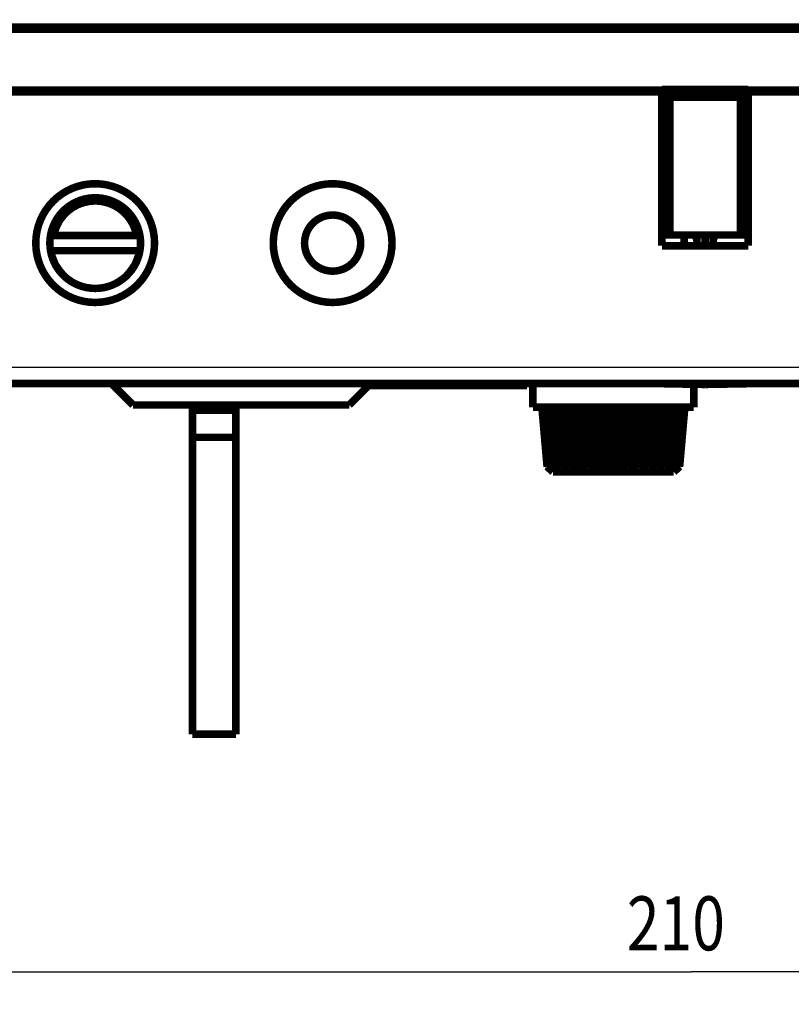
# Model space of a CAD drawing. Extents: x 49 to 1175, y 16 to 786.
# Drawn here: x 279 to 351, y 133 to 224 of the extents above; entities that cross this region are included whole.
import ezdxf

# ---------------------------------------------------------------- set-up
doc = ezdxf.new("R2010")
doc.units = 0
doc.layers.get('0').update_dxf_attribs({"linetype": 'CONTINUOUS'})
doc.layers.add('4', color=7, linetype='CONTINUOUS')
doc.styles.get("Standard").update_dxf_attribs({"font": 'monotxt.shx'})
doc.dimstyles.new('DSTYLE1', dxfattribs={"dimtxt": 5, "dimasz": 3, "dimexe": 3, "dimexo": 0, "dimgap": 2, "dimtad": 1, "dimzin": 3, "dimcen": 0.09, "dimazin": 3, "dimtp": 1, "dimtm": 1, "dimtfac": 1, "dimtofl": 0, "dimtmove": 0, "dimatfit": 3})

# ---------------------------------------------------------------- blocks, each defined once
blk = doc.blocks.new('_AH1')
at = {"color": 0, "linetype": 'CONTINUOUS'}
for p, q in [((-1, 0.166667), (0, 0)), ((-1, 0.166667), (-1, -0.166667)), ((0, 0), (-1, -0.166667)), ((0, 0), (-1, 0))]:
    blk.add_line(p, q, dxfattribs=at)
blk = doc.blocks.new('*D11649')
at = {"layer": '4', "color": 1, "linetype": 'CONTINUOUS'}
for p, q in [((236.87604, 225.65652), (236.87604, 133.04756)), ((446.37604, 175.5737), (446.37604, 133.04756)), ((236.87604, 136.04756), (341.62604, 136.04756)), ((446.37604, 136.04756), (341.62604, 136.04756))]:
    blk.add_line(p, q, dxfattribs=at)
at = {"layer": '4', "color": 1, "xscale": 3, "yscale": 3, "zscale": 3, "rotation": 180}
blk.add_blockref('_AH1', (236.87604, 136.04756), dxfattribs=at)
at = {"layer": '4', "color": 1, "xscale": 3, "yscale": 3, "zscale": 3}
blk.add_blockref('_AH1', (446.37604, 136.04756), dxfattribs=at)
at = {"layer": '4', "color": 1, "linetype": 'CONTINUOUS', "width": 0.8}
blk.add_text('210', height=5, rotation=360, dxfattribs=at).set_placement((335.62604, 138.04856))

msp = doc.modelspace()

# ---------------------------------------------------------------- linework, layer by layer
at = {"layer": '4', "color": 3, "linetype": 'CONTINUOUS'}
for p, q in [((286.37604, 199.6737), (286.37604, 199.3737)), ((255.87604, 192.0737), (409.87604, 192.0737)), ((342.87604, 190.5737), (342.87604, 190.4777))]:
    msp.add_line(p, q, dxfattribs=at)
at = {"layer": '4', "color": 40, "linetype": 'CONTINUOUS', "const_width": 0.7}
for points in [[(255.97604, 223.56888), (429.78604, 223.56869)], [(255.97604, 223.39875), (429.78604, 223.39875)], [(255.97604, 217.74875), (338.87362, 217.74875)], [(346.87362, 217.8237), (338.87362, 217.8237)], [(338.87362, 217.8237), (338.87362, 217.74875)], [(338.87362, 217.74873), (338.87362, 217.57871)], [(346.87362, 217.74875), (346.87362, 217.8237)], [(346.87362, 217.74875), (429.78604, 217.74875)], [(346.87362, 217.57872), (346.87362, 217.74873)], [(338.87362, 217.57871), (255.97604, 217.57862)], [(338.87362, 203.3237), (338.87362, 217.57871)], [(346.57362, 217.5237), (339.17362, 217.5237)], [(339.17362, 217.5237), (339.60664, 217.09069)], [(339.17362, 217.5237), (339.17362, 204.3237)], [(346.14061, 217.09069), (339.60664, 217.09069)], [(339.60664, 217.09069), (339.60664, 204.3237)], [(346.14061, 217.09069), (346.57362, 217.5237)], [(346.14061, 204.3237), (346.14061, 217.09069)], [(346.57362, 204.3237), (346.57362, 217.5237)], [(429.78604, 217.57881), (346.87362, 217.57872)], [(346.87362, 217.57872), (346.87362, 203.3237)], [(282.23478, 204.2737), (282.53937, 204.2737)], [(282.53937, 204.2737), (290.2127, 204.2737)], [(290.2127, 204.27374), (290.51729, 204.2737)], [(338.87361, 204.21463), (338.89973, 204.25986)], [(339.17362, 204.3237), (338.87362, 204.3237)], [(339.60664, 204.3237), (339.17362, 204.3237)], [(339.60664, 204.3237), (346.14061, 204.3237)], [(340.92604, 203.3237), (340.92604, 204.32371)], [(342.12362, 204.32371), (342.12362, 203.32368)], [(342.87604, 204.3237), (342.87604, 203.32368)], [(343.62362, 204.32371), (343.62362, 203.32368)], [(346.57362, 204.3237), (346.14061, 204.3237)], [(346.87362, 204.3237), (346.57362, 204.3237)], [(346.84745, 204.2597), (346.84755, 204.25952)], [(346.87361, 204.21613), (346.84832, 204.25994)], [(346.87286, 204.21569), (346.87358, 204.21445)], [(346.87362, 203.3237), (338.87362, 203.3237)], [(338.87604, 203.3237), (338.87604, 203.3237)], [(282.53937, 202.8737), (282.23478, 202.8737)], [(290.2127, 202.8737), (282.53937, 202.8737)], [(290.51729, 202.8737), (290.2127, 202.8737)], [(409.87604, 190.5737), (255.87604, 190.5737)], [(289.87604, 188.5737), (287.87604, 190.5737)], [(289.90413, 188.5737), (287.90413, 190.5737)], [(311.90413, 190.5737), (309.90413, 188.5737)], [(311.70413, 190.3737), (312.37604, 190.3737)], [(312.37604, 190.3737), (312.37604, 190.5737)], [(312.37604, 190.3737), (325.37604, 190.3737)], [(325.37604, 190.3737), (325.37604, 190.5737)], [(325.37604, 190.3737), (326.37604, 190.3737)], [(326.37604, 190.3737), (326.37604, 190.5737)], [(326.92604, 188.36663), (326.92604, 190.57368)], [(342.87604, 190.4777), (337.37865, 190.57366)], [(341.82604, 188.36663), (341.82604, 190.49603)], [(342.87604, 190.4777), (348.37342, 190.57366)], [(348.37121, 190.57362), (348.37121, 190.57364)], [(289.90409, 188.5737), (289.87604, 188.5737)], [(309.90413, 188.5737), (289.90413, 188.5737)], [(295.37604, 188.0737), (295.37604, 188.57371)], [(295.40413, 188.0737), (295.40413, 188.5737)], [(299.40413, 188.5737), (299.40413, 188.0737)], [(295.37604, 185.5737), (295.37604, 188.0737)], [(295.40416, 188.0737), (295.37604, 188.0737)], [(295.40413, 185.5737), (295.40413, 188.0737)], [(299.40413, 188.0737), (295.40413, 188.0737)], [(299.40413, 188.0737), (299.40413, 185.5737)], [(341.82604, 188.36659), (326.92604, 188.36659)], [(327.75573, 188.36659), (328.23746, 182.86469)], [(328.2873, 182.86469), (327.8129, 188.36659)], [(327.89972, 188.36659), (328.37413, 182.86469)], [(328.52215, 182.86469), (328.06948, 188.36659)], [(328.64958, 182.74054), (328.18705, 188.36659)], [(328.24049, 188.36659), (328.69316, 182.86469)], [(328.93487, 182.86469), (328.51769, 188.36659)], [(329.05231, 182.74054), (328.62604, 188.36659)], [(328.76769, 188.36659), (329.18487, 182.86469)], [(329.51292, 182.86469), (329.14389, 188.36659)], [(329.61679, 182.74054), (329.23974, 188.36659)], [(329.46529, 188.36659), (329.83431, 182.86469)], [(330.23872, 182.86469), (329.92908, 188.36659)], [(330.32589, 182.74054), (330.0095, 188.36659)], [(330.3121, 188.36659), (330.62174, 182.86469)], [(331.09024, 182.86469), (330.84938, 188.36659)], [(331.15804, 182.74054), (330.91194, 188.36659)], [(331.28239, 188.36659), (331.52325, 182.86469)], [(332.0416, 182.86469), (331.87684, 188.36659)], [(332.08798, 182.74054), (331.91963, 188.36659)], [(332.34668, 188.36659), (332.51144, 182.86469)], [(333.06388, 182.86469), (332.98023, 188.36659)], [(333.08743, 182.74054), (333.00196, 188.36659)], [(333.47264, 188.36659), (333.55629, 182.86469)], [(334.12604, 182.86469), (334.12604, 188.36659)], [(334.62604, 188.36659), (334.62604, 182.86469)], [(335.19579, 182.86469), (335.27944, 188.36659)], [(335.75012, 188.36659), (335.66464, 182.74054)], [(335.77184, 188.36659), (335.68819, 182.86469)], [(336.24063, 182.86469), (336.40539, 188.36659)], [(336.83245, 188.36659), (336.6641, 182.74054)], [(336.87524, 188.36659), (336.71048, 182.86469)], [(337.22882, 182.86469), (337.46968, 188.36659)], [(337.84014, 188.36659), (337.59403, 182.74054)], [(337.9027, 188.36659), (337.66183, 182.86469)], [(338.13033, 182.86469), (338.43998, 188.36659)], [(338.74258, 188.36659), (338.42619, 182.74054)], [(338.823, 188.36659), (338.51335, 182.86469)], [(338.91777, 182.86469), (339.28679, 188.36659)], [(339.51234, 188.36659), (339.13528, 182.74054)], [(339.60818, 188.36659), (339.23916, 182.86469)], [(339.5672, 182.86469), (339.98439, 188.36659)], [(340.12604, 188.36659), (339.69977, 182.74054)], [(340.23439, 188.36659), (339.8172, 182.86469)], [(340.05891, 182.86469), (340.51158, 188.36659)], [(340.56502, 188.36659), (340.10249, 182.74054)], [(340.68259, 188.36659), (340.22992, 182.86469)], [(340.37795, 182.86469), (340.85235, 188.36659)], [(340.93918, 188.36659), (340.46477, 182.86469)], [(340.51462, 182.86469), (340.99634, 188.36659)], [(295.37604, 158.0737), (295.37604, 185.5737)], [(295.40416, 185.5737), (295.37604, 185.5737)], [(295.40413, 158.0737), (295.40413, 185.5737)], [(299.40413, 185.5737), (295.40413, 185.5737)], [(299.40413, 185.5737), (299.40413, 158.0737)], [(328.23746, 182.86469), (328.2873, 182.86469)], [(328.37306, 182.74054), (328.23746, 182.86469)], [(328.2873, 182.86469), (328.42085, 182.74054)], [(328.77595, 182.36659), (328.36829, 182.74014)], [(328.37309, 182.74053), (328.37309, 182.74053), (328.37309, 182.74052), (328.37309, 182.74052), (328.37309, 182.74051), (328.37309, 182.74051), (328.37309, 182.7405), (328.37309, 182.7405), (328.37309, 182.7405), (328.37309, 182.74049), (328.37309, 182.74049), (328.37309, 182.74048), (328.37309, 182.74048), (328.37309, 182.74047), (328.37309, 182.74047), (328.37309, 182.74047), (328.37309, 182.74046), (328.37309, 182.74045), (328.37309, 182.74044)], [(328.37413, 182.86469), (328.52215, 182.86469)], [(328.50767, 182.74054), (328.37413, 182.86469)], [(328.42085, 182.74054), (328.41329, 182.82828)], [(328.52215, 182.86469), (328.64958, 182.74054)], [(328.69316, 182.86469), (328.93487, 182.86469)], [(328.82059, 182.74054), (328.69316, 182.86469)], [(339.97613, 182.36659), (328.77595, 182.36659)], [(328.93487, 182.86469), (329.05231, 182.74054)], [(329.18487, 182.86469), (329.51292, 182.86469)], [(329.30231, 182.74054), (329.18487, 182.86469)], [(329.51292, 182.86469), (329.61679, 182.74054)], [(329.83431, 182.86469), (330.23872, 182.86469)], [(329.93819, 182.74054), (329.83431, 182.86469)], [(330.23872, 182.86469), (330.32589, 182.74054)], [(330.62174, 182.86469), (331.09024, 182.86469)], [(330.70891, 182.74054), (330.62174, 182.86469)], [(331.09024, 182.86469), (331.15804, 182.74054)], [(331.52325, 182.86469), (332.0416, 182.86469)], [(331.59106, 182.74054), (331.52325, 182.86469)], [(332.0416, 182.86469), (332.08798, 182.74054)], [(332.51144, 182.86469), (333.06388, 182.86469)], [(332.55782, 182.74054), (332.51144, 182.86469)], [(333.06388, 182.86469), (333.08743, 182.74054)], [(333.55629, 182.86469), (334.12604, 182.86469)], [(333.57983, 182.74054), (333.55629, 182.86469)], [(334.12604, 182.86469), (334.12604, 182.74054)], [(334.62604, 182.74054), (334.62604, 182.86469)], [(334.62604, 182.86469), (335.19579, 182.86469)], [(335.19579, 182.86469), (335.17224, 182.74054)], [(335.66464, 182.74054), (335.68819, 182.86469)], [(335.68819, 182.86469), (336.24063, 182.86469)], [(336.24063, 182.86469), (336.19425, 182.74054)], [(336.6641, 182.74054), (336.71048, 182.86469)], [(336.71048, 182.86469), (337.22882, 182.86469)], [(337.22882, 182.86469), (337.16102, 182.74054)], [(337.59403, 182.74054), (337.66183, 182.86469)], [(337.66183, 182.86469), (338.13033, 182.86469)], [(338.13033, 182.86469), (338.04316, 182.74054)], [(338.42619, 182.74054), (338.51335, 182.86469)], [(338.51335, 182.86469), (338.91777, 182.86469)], [(338.91777, 182.86469), (338.81389, 182.74054)], [(339.13528, 182.74054), (339.23916, 182.86469)], [(339.23916, 182.86469), (339.5672, 182.86469)], [(339.5672, 182.86469), (339.44977, 182.74054)], [(339.69977, 182.74054), (339.8172, 182.86469)], [(339.8172, 182.86469), (340.05891, 182.86469)], [(340.05891, 182.86469), (339.93148, 182.74054)], [(340.38379, 182.74014), (339.97613, 182.36659)], [(340.10249, 182.74054), (340.22992, 182.86469)], [(340.22992, 182.86469), (340.37795, 182.86469)], [(340.37795, 182.86469), (340.2444, 182.74054)], [(340.33122, 182.74054), (340.46477, 182.86469)], [(340.33878, 182.82828), (340.33122, 182.74054)], [(340.51462, 182.86469), (340.37901, 182.74054)], [(340.37901, 182.74054), (340.37901, 182.74054)], [(340.46477, 182.86469), (340.51462, 182.86469)], [(295.37604, 158.0737), (295.40413, 158.0737)], [(295.40413, 158.0737), (299.40413, 158.0737)]]:
    msp.add_lwpolyline(points, dxfattribs=at)
for points in [[(291.87121, 203.5737, 1), (280.87121, 203.5737, 1), (291.87121, 203.5737)], [(313.87121, 203.5737, 1), (302.87121, 203.5737, 1), (313.87121, 203.5737)], [(290.51729, 204.2737, 0.84515425), (282.23478, 204.2737)], [(290.2127, 204.27374, 0.83405368), (282.53937, 204.2737)], [(310.97121, 203.5737, 1), (305.77121, 203.5737, 1), (310.97121, 203.5737)], [(282.23478, 204.2737, 0.08392022), (282.23478, 202.8737)], [(290.51729, 202.8737, 0.08392022), (290.51729, 204.2737)], [(338.94822, 204.33464, 0.02795004), (338.89928, 204.25986)], [(342.12362, 203.6737, 0.1837793), (341.87079, 204.33834)], [(343.87645, 204.33833, 0.18373069), (343.62362, 203.67388)], [(346.84832, 204.25994, 0.0278195), (346.79963, 204.33439)], [(338.87362, 203.90196), (338.87368, 203.90198, -0.00000091), (338.87374, 203.90201, 0.00000013), (338.87381, 203.90203, -0.00000088), (338.87387, 203.90205, -0.0000042), (338.87393, 203.90207, -0.00000665), (338.87399, 203.9021, -0.00000887), (338.87405, 203.90212, -0.00001096), (338.87411, 203.90214, -0.00001345), (338.87417, 203.90217, -0.00001563), (338.87423, 203.90219, -0.00001806), (338.87429, 203.90221, -0.00002021), (338.87435, 203.90223, -0.00002266), (338.87441, 203.90226, -0.00002483), (338.87447, 203.90228, -0.00002727), (338.87453, 203.9023, -0.00002943), (338.87459, 203.90232, -0.00003188), (338.87465, 203.90235, -0.00003405), (338.87471, 203.90237, -0.00003649), (338.87477, 203.90239, -0.00003867), (338.87483, 203.90241, -0.00004113), (338.87489, 203.90244, -0.00004329), (338.87495, 203.90246, -0.00004571), (338.87501, 203.90248, -0.00004793), (338.87507, 203.9025, -0.00005051), (338.87513, 203.90253, -0.00005252), (338.87519, 203.90255, -0.00005455), (338.87525, 203.90257, -0.00005734), (338.87531, 203.90259, -0.0000613), (338.87537, 203.90261, -0.00006138), (338.87543, 203.90264, -0.00005883), (338.87549, 203.90266, -0.00006824), (338.87555, 203.90268, -0.0000862), (338.87562, 203.9027, -0.0000656), (338.87567, 203.90273, -0.00001865), (338.87573, 203.90275, -0.00010003), (338.87579, 203.90277, -0.00018235), (338.8759, 203.90281, -0.00008985), (338.87604, 203.90286, -0.00004709)], [(282.23478, 202.8737, 0.36597738), (286.37604, 199.3737)], [(286.37604, 199.3737, 0.36597738), (290.51729, 202.8737)], [(328.42099, 182.74044), (328.42269, 182.74041, 0.00030137), (328.42441, 182.74038, 0.00029315), (328.42616, 182.74036, 0.00028492), (328.42794, 182.74033, 0.00027731), (328.42973, 182.7403, 0.00026972), (328.43156, 182.74028, 0.00026273), (328.4334, 182.74026, 0.00025574), (328.43527, 182.74024, 0.00024928), (328.43717, 182.74022, 0.00024283), (328.43908, 182.7402, 0.00023686), (328.44103, 182.74019, 0.00023089), (328.44299, 182.74017, 0.00022537), (328.44498, 182.74016, 0.00021983), (328.447, 182.74015, 0.0002147), (328.44904, 182.74014, 0.00020956), (328.4511, 182.74013, 0.0002048), (328.45319, 182.74013, 0.00020001), (328.4553, 182.74013, 0.00019556), (328.45743, 182.74012, 0.00019111), (328.45959, 182.74012, 0.000187), (328.46177, 182.74012, 0.0001828), (328.46398, 182.74013, 0.00017884), (328.46621, 182.74013, 0.00017508), (328.46847, 182.74013, 0.00017176), (328.47074, 182.74014, 0.00016768), (328.47305, 182.74015, 0.00016331), (328.47537, 182.74016, 0.00016131), (328.47772, 182.74017, 0.00016129), (328.4801, 182.74019, 0.00015347), (328.48249, 182.7402, 0.00014065), (328.4849, 182.74022, 0.00015229), (328.48736, 182.74024, 0.00017766), (328.48991, 182.74026, 0.00013187), (328.49232, 182.74028, 0.00004474), (328.49451, 182.7403, 0.00018195), (328.49738, 182.74033, 0.00030187), (328.50187, 182.74038, 0.00014299), (328.50778, 182.74044, 0.00007469)], [(328.64966, 182.74044), (328.65349, 182.74041, 0.00011714), (328.65734, 182.74038, 0.00011577), (328.66122, 182.74036, 0.00011436), (328.66512, 182.74033, 0.00011302), (328.66904, 182.7403, 0.00011165), (328.67298, 182.74028, 0.00011037), (328.67695, 182.74026, 0.00010906), (328.68094, 182.74024, 0.00010782), (328.68496, 182.74022, 0.00010656), (328.68899, 182.7402, 0.00010536), (328.69305, 182.74019, 0.00010415), (328.69714, 182.74017, 0.000103), (328.70124, 182.74016, 0.00010182), (328.70537, 182.74015, 0.00010072), (328.70952, 182.74014, 0.00009958), (328.7137, 182.74013, 0.00009852), (328.71789, 182.74013, 0.00009742), (328.72211, 182.74013, 0.00009639), (328.72636, 182.74012, 0.00009534), (328.73062, 182.74012, 0.00009436), (328.73491, 182.74012, 0.00009332), (328.73922, 182.74013, 0.00009232), (328.74355, 182.74013, 0.0000914), (328.74791, 182.74013, 0.00009063), (328.75229, 182.74014, 0.00008946), (328.75669, 182.74015, 0.00008802), (328.76111, 182.74016, 0.00008787), (328.76556, 182.74017, 0.00008875), (328.77004, 182.74019, 0.00008534), (328.77452, 182.7402, 0.00007894), (328.779, 182.74022, 0.00008628), (328.78357, 182.74024, 0.00010174), (328.78828, 182.74026, 0.00007635), (328.79271, 182.74028, 0.00002605), (328.79673, 182.7403, 0.00010648), (328.80194, 182.74033, 0.00017981), (328.81004, 182.74038, 0.00008648), (328.82067, 182.74044, 0.00004549)], [(329.05243, 182.74044), (329.05827, 182.74041, 0.00007378), (329.06412, 182.74038, 0.00007325), (329.07, 182.74036, 0.0000727), (329.0759, 182.74033, 0.00007216), (329.08182, 182.7403, 0.00007162), (329.08776, 182.74028, 0.0000711), (329.09372, 182.74026, 0.00007057), (329.09971, 182.74024, 0.00007007), (329.10572, 182.74022, 0.00006955), (329.11174, 182.7402, 0.00006907), (329.1178, 182.74019, 0.00006856), (329.12387, 182.74017, 0.00006809), (329.12996, 182.74016, 0.0000676), (329.13607, 182.74015, 0.00006713), (329.14221, 182.74014, 0.00006665), (329.14837, 182.74013, 0.0000662), (329.15454, 182.74013, 0.00006573), (329.16074, 182.74013, 0.00006529), (329.16696, 182.74012, 0.00006484), (329.17321, 182.74012, 0.00006442), (329.17947, 182.74012, 0.00006396), (329.18575, 182.74013, 0.00006351), (329.19206, 182.74013, 0.00006312), (329.19838, 182.74013, 0.00006282), (329.20473, 182.74014, 0.00006225), (329.2111, 182.74015, 0.00006147), (329.21749, 182.74016, 0.00006159), (329.2239, 182.74017, 0.00006244), (329.23034, 182.74019, 0.00006026), (329.23678, 182.7402, 0.00005593), (329.2432, 182.74022, 0.00006135), (329.24975, 182.74024, 0.00007261), (329.25647, 182.74026, 0.00005472), (329.2628, 182.74028, 0.00001871), (329.26852, 182.7403, 0.00007662), (329.27593, 182.74033, 0.00013025), (329.28739, 182.74038, 0.00006301), (329.30244, 182.74044, 0.00003323)], [(329.61687, 182.74044), (329.62454, 182.74041, 0.00005492), (329.63223, 182.74038, 0.00005465), (329.63993, 182.74036, 0.00005437), (329.64766, 182.74033, 0.00005409), (329.6554, 182.7403, 0.00005381), (329.66317, 182.74028, 0.00005355), (329.67095, 182.74026, 0.00005328), (329.67875, 182.74024, 0.00005301), (329.68657, 182.74022, 0.00005275), (329.69441, 182.7402, 0.00005249), (329.70227, 182.74019, 0.00005223), (329.71015, 182.74017, 0.00005198), (329.71805, 182.74016, 0.00005173), (329.72596, 182.74015, 0.00005148), (329.7339, 182.74014, 0.00005123), (329.74185, 182.74013, 0.000051), (329.74982, 182.74013, 0.00005075), (329.75782, 182.74013, 0.00005051), (329.76582, 182.74012, 0.00005028), (329.77385, 182.74012, 0.00005006), (329.7819, 182.74012, 0.00004981), (329.78996, 182.74013, 0.00004956), (329.79805, 182.74013, 0.00004937), (329.80615, 182.74013, 0.00004924), (329.81427, 182.74014, 0.00004889), (329.82241, 182.74015, 0.00004838), (329.83056, 182.74016, 0.00004858), (329.83874, 182.74017, 0.00004934), (329.84695, 182.74019, 0.00004772), (329.85515, 182.7402, 0.00004438), (329.86331, 182.74022, 0.00004878), (329.87162, 182.74024, 0.00005786), (329.88015, 182.74026, 0.0000437), (329.88817, 182.74028, 0.00001496), (329.89543, 182.7403, 0.00006134), (329.90479, 182.74033, 0.00010469), (329.91927, 182.74038, 0.00005082), (329.93825, 182.74044, 0.00002684)], [(330.32594, 182.74044), (330.33521, 182.74041, 0.00004481), (330.34449, 182.74038, 0.00004466), (330.35379, 182.74036, 0.00004449), (330.3631, 182.74033, 0.00004433), (330.37244, 182.7403, 0.00004417), (330.38178, 182.74028, 0.00004402), (330.39115, 182.74026, 0.00004386), (330.40053, 182.74024, 0.00004371), (330.40993, 182.74022, 0.00004355), (330.41934, 182.7402, 0.0000434), (330.42877, 182.74019, 0.00004325), (330.43821, 182.74017, 0.0000431), (330.44768, 182.74016, 0.00004295), (330.45715, 182.74015, 0.00004281), (330.46665, 182.74014, 0.00004266), (330.47616, 182.74013, 0.00004252), (330.48568, 182.74013, 0.00004238), (330.49522, 182.74013, 0.00004224), (330.50478, 182.74012, 0.0000421), (330.51435, 182.74012, 0.00004197), (330.52394, 182.74012, 0.00004182), (330.53354, 182.74013, 0.00004167), (330.54316, 182.74013, 0.00004156), (330.55279, 182.74013, 0.0000415), (330.56244, 182.74014, 0.00004127), (330.57211, 182.74015, 0.00004089), (330.58178, 182.74016, 0.00004111), (330.59148, 182.74017, 0.00004181), (330.60121, 182.74019, 0.0000405), (330.61092, 182.7402, 0.0000377), (330.62058, 182.74022, 0.00004149), (330.63042, 182.74024, 0.00004929), (330.6405, 182.74026, 0.00003728), (330.64998, 182.74028, 0.00001278), (330.65855, 182.7403, 0.00005241), (330.66959, 182.74033, 0.00008966), (330.68665, 182.74038, 0.00004361), (330.709, 182.74044, 0.00002306)], [(331.15813, 182.74044), (331.16871, 182.74041, 0.00003886), (331.1793, 182.74038, 0.00003877), (331.1899, 182.74036, 0.00003867), (331.20052, 182.74033, 0.00003857), (331.21116, 182.7403, 0.00003847), (331.2218, 182.74028, 0.00003837), (331.23246, 182.74026, 0.00003827), (331.24313, 182.74024, 0.00003818), (331.25382, 182.74022, 0.00003808), (331.26451, 182.7402, 0.00003799), (331.27522, 182.74019, 0.00003789), (331.28595, 182.74017, 0.0000378), (331.29668, 182.74016, 0.00003771), (331.30743, 182.74015, 0.00003762), (331.31819, 182.74014, 0.00003753), (331.32897, 182.74013, 0.00003745), (331.33975, 182.74013, 0.00003736), (331.35055, 182.74013, 0.00003727), (331.36136, 182.74012, 0.00003718), (331.37218, 182.74012, 0.00003711), (331.38302, 182.74012, 0.00003701), (331.39387, 182.74013, 0.00003691), (331.40473, 182.74013, 0.00003686), (331.4156, 182.74013, 0.00003684), (331.42648, 182.74014, 0.00003667), (331.43738, 182.74015, 0.00003637), (331.44828, 182.74016, 0.0000366), (331.45921, 182.74017, 0.00003727), (331.47016, 182.74019, 0.00003613), (331.48108, 182.7402, 0.00003367), (331.49195, 182.74022, 0.00003708), (331.503, 182.74024, 0.0000441), (331.51433, 182.74026, 0.0000334), (331.52497, 182.74028, 0.00001145), (331.53459, 182.7403, 0.000047), (331.54698, 182.74033, 0.00008056), (331.56609, 182.74038, 0.00003925), (331.59114, 182.74044, 0.00002077)], [(332.08798, 182.74044), (332.09956, 182.74041, 0.00003521), (332.11115, 182.74038, 0.00003515), (332.12275, 182.74036, 0.00003509), (332.13435, 182.74033, 0.00003503), (332.14597, 182.7403, 0.00003497), (332.15759, 182.74028, 0.00003492), (332.16923, 182.74026, 0.00003486), (332.18087, 182.74024, 0.0000348), (332.19252, 182.74022, 0.00003475), (332.20418, 182.7402, 0.00003469), (332.21585, 182.74019, 0.00003464), (332.22753, 182.74017, 0.00003458), (332.23922, 182.74016, 0.00003453), (332.25092, 182.74015, 0.00003448), (332.26262, 182.74014, 0.00003442), (332.27433, 182.74013, 0.00003437), (332.28605, 182.74013, 0.00003432), (332.29778, 182.74013, 0.00003427), (332.30952, 182.74012, 0.00003422), (332.32127, 182.74012, 0.00003418), (332.33302, 182.74012, 0.00003413), (332.34479, 182.74013, 0.00003406), (332.35656, 182.74013, 0.00003404), (332.36834, 182.74013, 0.00003406), (332.38013, 182.74014, 0.00003393), (332.39192, 182.74015, 0.00003367), (332.40371, 182.74016, 0.00003392), (332.41553, 182.74017, 0.00003457), (332.42737, 182.74019, 0.00003354), (332.43918, 182.7402, 0.00003128), (332.45091, 182.74022, 0.00003448), (332.46285, 182.74024, 0.00004105), (332.47507, 182.74026, 0.00003112), (332.48655, 182.74028, 0.00001067), (332.49694, 182.7403, 0.00004383), (332.51029, 182.74033, 0.00007525), (332.53087, 182.74038, 0.00003672), (332.55784, 182.74044, 0.00001944)], [(333.08741, 182.74044), (333.09963, 182.74041, 0.00003311), (333.11186, 182.74038, 0.00003308), (333.12409, 182.74036, 0.00003305), (333.13633, 182.74033, 0.00003302), (333.14857, 182.7403, 0.00003299), (333.16082, 182.74028, 0.00003296), (333.17308, 182.74026, 0.00003293), (333.18534, 182.74024, 0.0000329), (333.1976, 182.74022, 0.00003287), (333.20987, 182.7402, 0.00003285), (333.22214, 182.74019, 0.00003282), (333.23442, 182.74017, 0.00003279), (333.2467, 182.74016, 0.00003277), (333.25899, 182.74015, 0.00003274), (333.27128, 182.74014, 0.00003271), (333.28358, 182.74013, 0.00003269), (333.29588, 182.74013, 0.00003267), (333.30818, 182.74013, 0.00003264), (333.32049, 182.74012, 0.00003262), (333.33281, 182.74012, 0.0000326), (333.34512, 182.74012, 0.00003257), (333.35745, 182.74013, 0.00003253), (333.36977, 182.74013, 0.00003254), (333.3821, 182.74013, 0.00003257), (333.39444, 182.74014, 0.00003247), (333.40678, 182.74015, 0.00003225), (333.41911, 182.74016, 0.00003251), (333.43146, 182.74017, 0.00003315), (333.44384, 182.74019, 0.00003219), (333.45617, 182.7402, 0.00003005), (333.46842, 182.74022, 0.00003314), (333.48088, 182.74024, 0.00003948), (333.49364, 182.74026, 0.00002995), (333.50561, 182.74028, 0.00001028), (333.51644, 182.7403, 0.00004223), (333.53036, 182.74033, 0.00007259), (333.5518, 182.74038, 0.00003547), (333.57988, 182.74044, 0.00001879)], [(334.12608, 182.74044), (334.13857, 182.74041, 0.0000322), (334.15106, 182.74038, 0.0000322), (334.16355, 182.74036, 0.00003219), (334.17604, 182.74033, 0.00003218), (334.18853, 182.7403, 0.00003217), (334.20103, 182.74028, 0.00003216), (334.21353, 182.74026, 0.00003215), (334.22602, 182.74024, 0.00003214), (334.23852, 182.74022, 0.00003214), (334.25102, 182.7402, 0.00003213), (334.26352, 182.74019, 0.00003212), (334.27602, 182.74017, 0.00003212), (334.28852, 182.74016, 0.00003211), (334.30102, 182.74015, 0.00003211), (334.31352, 182.74014, 0.00003211), (334.32603, 182.74013, 0.0000321), (334.33853, 182.74013, 0.0000321), (334.35103, 182.74013, 0.0000321), (334.36353, 182.74012, 0.0000321), (334.37604, 182.74012, 0.0000321), (334.38854, 182.74012, 0.0000321), (334.40104, 182.74013, 0.00003208), (334.41355, 182.74013, 0.0000321), (334.42605, 182.74013, 0.00003216), (334.43855, 182.74014, 0.00003208), (334.45106, 182.74015, 0.00003189), (334.46355, 182.74016, 0.00003217), (334.47606, 182.74017, 0.00003283), (334.48858, 182.74019, 0.0000319), (334.50106, 182.7402, 0.00002979), (334.51346, 182.74022, 0.00003289), (334.52606, 182.74024, 0.00003921), (334.53895, 182.74026, 0.00002977), (334.55105, 182.74028, 0.00001022), (334.56199, 182.7403, 0.000042), (334.57604, 182.74033, 0.00007231), (334.59768, 182.74038, 0.00003537), (334.62601, 182.74044, 0.00001875)], [(335.1722, 182.74044), (335.18459, 182.74041, 0.00003224), (335.19697, 182.74038, 0.00003226), (335.20935, 182.74036, 0.00003228), (335.22172, 182.74033, 0.00003229), (335.2341, 182.7403, 0.0000323), (335.24647, 182.74028, 0.00003232), (335.25883, 182.74026, 0.00003233), (335.2712, 182.74024, 0.00003235), (335.28356, 182.74022, 0.00003236), (335.29591, 182.7402, 0.00003238), (335.30826, 182.74019, 0.0000324), (335.32061, 182.74017, 0.00003241), (335.33296, 182.74016, 0.00003243), (335.3453, 182.74015, 0.00003245), (335.35763, 182.74014, 0.00003247), (335.36997, 182.74013, 0.00003249), (335.3823, 182.74013, 0.00003251), (335.39462, 182.74013, 0.00003253), (335.40694, 182.74012, 0.00003256), (335.41926, 182.74012, 0.00003258), (335.43157, 182.74012, 0.0000326), (335.44388, 182.74013, 0.00003261), (335.45618, 182.74013, 0.00003265), (335.46848, 182.74013, 0.00003274), (335.48078, 182.74014, 0.00003268), (335.49306, 182.74015, 0.00003251), (335.50534, 182.74016, 0.00003281), (335.51763, 182.74017, 0.00003351), (335.52993, 182.74019, 0.00003258), (335.54217, 182.7402, 0.00003045), (335.55434, 182.74022, 0.00003363), (335.5667, 182.74024, 0.00004013), (335.57934, 182.74026, 0.00003049), (335.5912, 182.74028, 0.00001047), (335.60193, 182.7403, 0.00004306), (335.61569, 182.74033, 0.00007423), (335.63686, 182.74038, 0.00003635), (335.66459, 182.74044, 0.00001928)], [(336.19425, 182.74044), (336.20614, 182.74041, 0.00003334), (336.21803, 182.74038, 0.00003338), (336.22992, 182.74036, 0.00003342), (336.24179, 182.74033, 0.00003345), (336.25366, 182.7403, 0.00003349), (336.26553, 182.74028, 0.00003353), (336.27738, 182.74026, 0.00003357), (336.28923, 182.74024, 0.00003361), (336.30107, 182.74022, 0.00003365), (336.3129, 182.7402, 0.00003369), (336.32473, 182.74019, 0.00003373), (336.33654, 182.74017, 0.00003377), (336.34835, 182.74016, 0.00003381), (336.36016, 182.74015, 0.00003386), (336.37195, 182.74014, 0.0000339), (336.38373, 182.74013, 0.00003395), (336.39551, 182.74013, 0.00003399), (336.40728, 182.74013, 0.00003404), (336.41904, 182.74012, 0.00003409), (336.4308, 182.74012, 0.00003414), (336.44254, 182.74012, 0.00003418), (336.45428, 182.74013, 0.00003421), (336.46601, 182.74013, 0.00003429), (336.47773, 182.74013, 0.0000344), (336.48944, 182.74014, 0.00003436), (336.50114, 182.74015, 0.00003421), (336.51283, 182.74016, 0.00003456), (336.52452, 182.74017, 0.00003531), (336.53622, 182.74019, 0.00003436), (336.54786, 182.7402, 0.00003213), (336.55942, 182.74022, 0.00003552), (336.57116, 182.74024, 0.00004242), (336.58317, 182.74026, 0.00003226), (336.59443, 182.74028, 0.00001108), (336.60461, 182.7403, 0.00004559), (336.61767, 182.74033, 0.00007871), (336.63774, 182.74038, 0.0000386), (336.66402, 182.74044, 0.00002048)], [(337.16094, 182.74044), (337.172, 182.74041, 0.00003559), (337.18305, 182.74038, 0.00003566), (337.19408, 182.74036, 0.00003573), (337.2051, 182.74033, 0.0000358), (337.21611, 182.7403, 0.00003587), (337.22711, 182.74028, 0.00003594), (337.2381, 182.74026, 0.00003601), (337.24908, 182.74024, 0.00003608), (337.26004, 182.74022, 0.00003616), (337.271, 182.7402, 0.00003623), (337.28194, 182.74019, 0.0000363), (337.29287, 182.74017, 0.00003638), (337.30379, 182.74016, 0.00003646), (337.3147, 182.74015, 0.00003653), (337.32559, 182.74014, 0.00003661), (337.33648, 182.74013, 0.00003669), (337.34735, 182.74013, 0.00003677), (337.35821, 182.74013, 0.00003685), (337.36906, 182.74012, 0.00003694), (337.37989, 182.74012, 0.00003702), (337.39072, 182.74012, 0.0000371), (337.40153, 182.74013, 0.00003716), (337.41232, 182.74013, 0.00003728), (337.42311, 182.74013, 0.00003743), (337.43389, 182.74014, 0.00003742), (337.44465, 182.74015, 0.00003728), (337.45539, 182.74016, 0.00003769), (337.46613, 182.74017, 0.00003855), (337.47688, 182.74019, 0.00003755), (337.48757, 182.7402, 0.00003514), (337.49818, 182.74022, 0.00003888), (337.50895, 182.74024, 0.00004647), (337.51995, 182.74026, 0.00003537), (337.53028, 182.74028, 0.00001216), (337.53961, 182.7403, 0.00005004), (337.55156, 182.74033, 0.00008653), (337.56993, 182.74038, 0.00004249), (337.59396, 182.74044, 0.00002256)], [(338.04308, 182.74044), (338.05295, 182.74041, 0.00003946), (338.06281, 182.74038, 0.00003958), (338.07266, 182.74036, 0.0000397), (338.08249, 182.74033, 0.00003981), (338.0923, 182.7403, 0.00003993), (338.1021, 182.74028, 0.00004005), (338.11189, 182.74026, 0.00004017), (338.12166, 182.74024, 0.00004028), (338.13142, 182.74022, 0.00004041), (338.14116, 182.7402, 0.00004053), (338.15088, 182.74019, 0.00004066), (338.16059, 182.74017, 0.00004078), (338.17029, 182.74016, 0.00004091), (338.17997, 182.74015, 0.00004103), (338.18963, 182.74014, 0.00004116), (338.19928, 182.74013, 0.00004129), (338.20892, 182.74013, 0.00004142), (338.21854, 182.74013, 0.00004155), (338.22814, 182.74012, 0.00004169), (338.23773, 182.74012, 0.00004183), (338.2473, 182.74012, 0.00004196), (338.25686, 182.74013, 0.00004207), (338.2664, 182.74013, 0.00004224), (338.27592, 182.74013, 0.00004246), (338.28543, 182.74014, 0.0000425), (338.29492, 182.74015, 0.00004238), (338.3044, 182.74016, 0.00004289), (338.31386, 182.74017, 0.00004391), (338.32333, 182.74019, 0.00004281), (338.33274, 182.7402, 0.0000401), (338.34208, 182.74022, 0.00004441), (338.35155, 182.74024, 0.00005314), (338.36122, 182.74026, 0.0000405), (338.3703, 182.74028, 0.00001393), (338.37849, 182.7403, 0.00005736), (338.38898, 182.74033, 0.00009939), (338.40508, 182.74038, 0.0000489), (338.42614, 182.74044, 0.00002598)], [(338.81383, 182.74044), (338.82222, 182.74041, 0.00004587), (338.8306, 182.74038, 0.00004606), (338.83895, 182.74036, 0.00004626), (338.84729, 182.74033, 0.00004644), (338.8556, 182.7403, 0.00004664), (338.86391, 182.74028, 0.00004684), (338.87219, 182.74026, 0.00004704), (338.88045, 182.74024, 0.00004723), (338.8887, 182.74022, 0.00004744), (338.89693, 182.7402, 0.00004764), (338.90514, 182.74019, 0.00004785), (338.91334, 182.74017, 0.00004806), (338.92151, 182.74016, 0.00004827), (338.92967, 182.74015, 0.00004848), (338.93781, 182.74014, 0.0000487), (338.94593, 182.74013, 0.00004892), (338.95403, 182.74013, 0.00004914), (338.96211, 182.74013, 0.00004936), (338.97018, 182.74012, 0.00004959), (338.97822, 182.74012, 0.00004982), (338.98625, 182.74012, 0.00005005), (338.99426, 182.74013, 0.00005025), (339.00225, 182.74013, 0.00005052), (339.01022, 182.74013, 0.00005085), (339.01818, 182.74014, 0.00005097), (339.02611, 182.74015, 0.00005089), (339.03403, 182.74016, 0.00005158), (339.04193, 182.74017, 0.00005288), (339.04982, 182.74019, 0.00005163), (339.05767, 182.7402, 0.00004843), (339.06544, 182.74022, 0.00005371), (339.07333, 182.74024, 0.00006437), (339.08137, 182.74026, 0.00004914), (339.08891, 182.74028, 0.00001692), (339.09572, 182.7403, 0.00006972), (339.10442, 182.74033, 0.00012115), (339.11777, 182.74038, 0.00005975), (339.13521, 182.74044, 0.00003179)], [(339.44965, 182.74044), (339.4563, 182.74041, 0.00005666), (339.46294, 182.74038, 0.00005701), (339.46956, 182.74036, 0.00005737), (339.47615, 182.74033, 0.00005771), (339.48273, 182.7403, 0.00005807), (339.48928, 182.74028, 0.00005843), (339.49582, 182.74026, 0.0000588), (339.50233, 182.74024, 0.00005916), (339.50882, 182.74022, 0.00005954), (339.5153, 182.7402, 0.00005991), (339.52175, 182.74019, 0.00006031), (339.52818, 182.74017, 0.00006069), (339.53459, 182.74016, 0.00006109), (339.54098, 182.74015, 0.00006148), (339.54734, 182.74014, 0.00006189), (339.55369, 182.74013, 0.00006229), (339.56002, 182.74013, 0.00006271), (339.56632, 182.74013, 0.00006311), (339.57261, 182.74012, 0.00006355), (339.57887, 182.74012, 0.00006398), (339.58511, 182.74012, 0.0000644), (339.59133, 182.74013, 0.0000648), (339.59753, 182.74013, 0.0000653), (339.60371, 182.74013, 0.00006586), (339.60987, 182.74014, 0.00006616), (339.616, 182.74015, 0.0000662), (339.62211, 182.74016, 0.00006725), (339.62821, 182.74017, 0.0000691), (339.63429, 182.74019, 0.00006763), (339.64033, 182.7402, 0.00006357), (339.64632, 182.74022, 0.00007065), (339.65237, 182.74024, 0.00008489), (339.65854, 182.74026, 0.00006498), (339.66432, 182.74028, 0.0000224), (339.66954, 182.7403, 0.00009243), (339.67618, 182.74033, 0.00016135), (339.68636, 182.74038, 0.0000799), (339.69965, 182.74044, 0.00004259)], [(339.93141, 182.74044), (339.93612, 182.74041, 0.00007728), (339.94082, 182.74038, 0.000078), (339.94549, 182.74036, 0.00007876), (339.95014, 182.74033, 0.00007949), (339.95476, 182.7403, 0.00008027), (339.95937, 182.74028, 0.00008103), (339.96395, 182.74026, 0.00008183), (339.96851, 182.74024, 0.00008261), (339.97304, 182.74022, 0.00008344), (339.97756, 182.7402, 0.00008425), (339.98205, 182.74019, 0.00008511), (339.98652, 182.74017, 0.00008595), (339.99096, 182.74016, 0.00008684), (339.99539, 182.74015, 0.0000877), (339.99979, 182.74014, 0.00008862), (340.00417, 182.74013, 0.00008951), (340.00852, 182.74013, 0.00009046), (340.01286, 182.74013, 0.00009138), (340.01717, 182.74012, 0.00009237), (340.02146, 182.74012, 0.00009334), (340.02572, 182.74012, 0.00009434), (340.02996, 182.74013, 0.00009528), (340.03418, 182.74013, 0.0000964), (340.03838, 182.74013, 0.00009761), (340.04256, 182.74014, 0.00009846), (340.04671, 182.74015, 0.00009891), (340.05083, 182.74016, 0.00010089), (340.05494, 182.74017, 0.00010408), (340.05903, 182.74019, 0.00010231), (340.06309, 182.7402, 0.00009655), (340.06709, 182.74022, 0.00010774), (340.07114, 182.74024, 0.00013007), (340.07525, 182.74026, 0.00010006), (340.0791, 182.74028, 0.00003459), (340.08256, 182.7403, 0.00014306), (340.08696, 182.74033, 0.00025188), (340.09367, 182.74038, 0.0001257), (340.10242, 182.74044, 0.00006724)], [(340.2443, 182.74044), (340.24694, 182.74041, 0.00012566), (340.24955, 182.74038, 0.00012791), (340.25214, 182.74036, 0.0001303), (340.2547, 182.74033, 0.00013265), (340.25724, 182.7403, 0.00013517), (340.25976, 182.74028, 0.00013767), (340.26225, 182.74026, 0.00014034), (340.26472, 182.74024, 0.00014298), (340.26716, 182.74022, 0.00014582), (340.26958, 182.7402, 0.00014863), (340.27198, 182.74019, 0.00015164), (340.27435, 182.74017, 0.00015463), (340.2767, 182.74016, 0.00015783), (340.27903, 182.74015, 0.00016101), (340.28133, 182.74014, 0.00016442), (340.28361, 182.74013, 0.00016781), (340.28587, 182.74013, 0.00017145), (340.2881, 182.74013, 0.00017505), (340.2903, 182.74012, 0.00017895), (340.29249, 182.74012, 0.00018284), (340.29464, 182.74012, 0.00018696), (340.29678, 182.74013, 0.00019099), (340.29889, 182.74013, 0.00019558), (340.30098, 182.74013, 0.00020037), (340.30304, 182.74014, 0.00020466), (340.30508, 182.74015, 0.00020812), (340.30709, 182.74016, 0.00021504), (340.30908, 182.74017, 0.00022469), (340.31105, 182.74019, 0.00022388), (340.31299, 182.7402, 0.00021395), (340.3149, 182.74022, 0.00024193), (340.31681, 182.74024, 0.00029658), (340.31873, 182.74026, 0.00023194), (340.32052, 182.74028, 0.00008087), (340.32213, 182.7403, 0.00033724), (340.32414, 182.74033, 0.00061134), (340.32717, 182.74038, 0.00031328), (340.3311, 182.74044, 0.00016969)]]:
    msp.add_lwpolyline(points, format="xyb", dxfattribs=at)
at = {"layer": '4', "color": 3, "linetype": 'CONTINUOUS'}
for points in [[(339.87606, 190.53007), (339.87606, 190.53007), (339.87606, 190.53007), (339.87606, 190.53007), (339.87606, 190.53007), (339.87606, 190.53007), (339.87606, 190.53007), (339.87606, 190.53007), (339.87606, 190.53007), (339.87606, 190.53007), (339.87606, 190.53007), (339.87606, 190.53008), (339.87606, 190.53008), (339.87606, 190.53008), (339.87606, 190.53008), (339.87606, 190.53008), (339.87606, 190.53008), (339.87606, 190.53008), (339.87606, 190.53008)], [(345.87117, 190.52998), (345.87117, 190.52998), (345.87117, 190.52998), (345.87117, 190.52998), (345.87117, 190.52998), (345.87117, 190.52999), (345.87117, 190.52999), (345.87117, 190.52999), (345.87117, 190.52999), (345.87117, 190.52999), (345.87117, 190.52999), (345.87117, 190.52999), (345.87117, 190.52999), (345.87117, 190.52999), (345.87117, 190.52999), (345.87117, 190.52999), (345.87117, 190.52999), (345.87117, 190.53), (345.87117, 190.53)]]:
    msp.add_lwpolyline(points, dxfattribs=at)
for start, end in [(190.33989, 270), (270, 349.66011)]:
    msp.add_arc((286.37604, 203.5737), 3.9, start, end, dxfattribs=at)

# ---------------------------------------------------------------- dimensions: what is measured, and where the dimension line sits
at = {"layer": '4', "color": 1, "linetype": 'CONTINUOUS'}
dim = msp.add_linear_dim(base=(236.87604, 136.04756), p1=(446.37604, 175.5737), p2=(236.87604, 225.65652), dimstyle='DSTYLE1', override={"dimblk": '_AH1', "dimsah": 0}, dxfattribs=at)
dim.commit()
dim.dimension.update_dxf_attribs({"geometry": '*D11649', "text_midpoint": (341.62604, 140.54856), "dimtype": 128})

doc.saveas('drawing.dxf')
